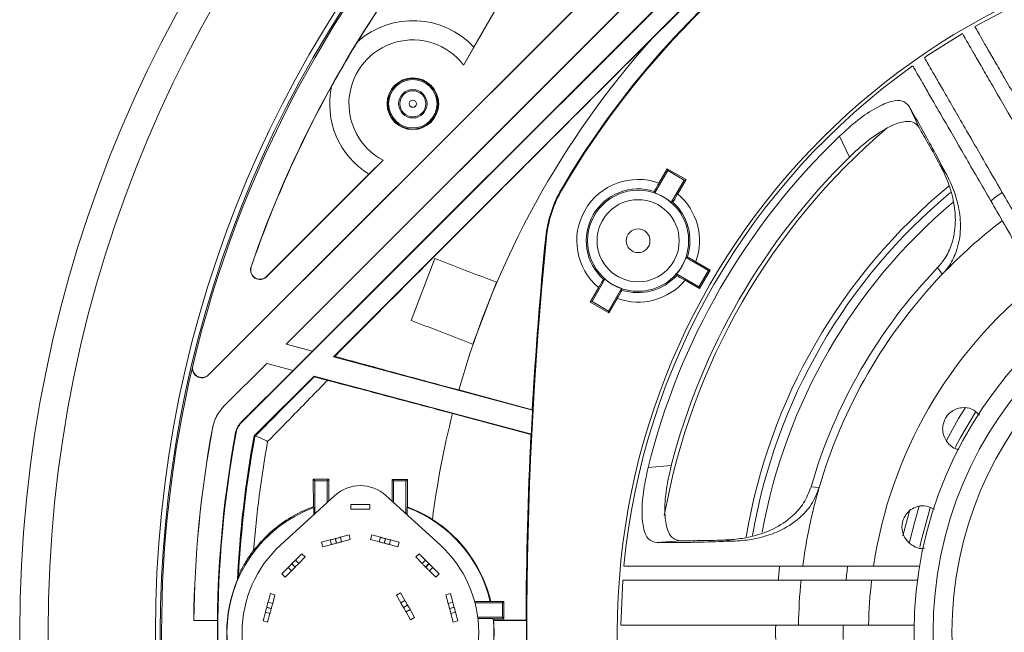
# Model space of a CAD drawing. Extents: x 0 to 1218, y 0 to 893.
# Drawn here: x 844 to 948, y 321 to 386 of the extents above; entities that cross this region are included whole.
import ezdxf

# ---------------------------------------------------------------- set-up
doc = ezdxf.new("R2010")
doc.units = 0
doc.header["$LTSCALE"] = 4
doc.header["$MEASUREMENT"] = 0
doc.layers.get('0').update_dxf_attribs({"linetype": 'CONTINUOUS'})

msp = doc.modelspace()

# ---------------------------------------------------------------- linework, layer by layer
at = {"color": 7, "linetype": 'Continuous', "lineweight": 15}
for p, q in [((958.43, 434.87), (866.96, 343.41)), ((950.83, 427.35), (874.49, 351)), ((876.69, 350.4), (951.43, 425.14)), ((891.53, 383.12), (896.28, 391.36)), ((910.38, 384.05), (917.79, 391.45)), ((910.43, 390.47), (871.7, 351.74)), ((910.54, 390.57), (871.72, 351.75)), ((903.28, 388.25), (863.51, 348.48)), ((903.27, 388.25), (863.53, 348.51)), ((890.46, 381.24), (894.01, 387.39)), ((891.53, 383.12), (890.46, 381.24)), ((890.46, 381.24), (890.46, 381.24)), ((937.49, 376.91), (938.57, 374.63)), ((931.21, 371.5), (930.16, 373.71)), ((869.65, 358.87), (881.95, 371.17)), ((881.95, 371.17), (880.44, 369.69)), ((881.95, 371.17), (881.95, 371.17)), ((940.77, 370.7), (941.49, 369.63)), ((869.63, 358.88), (880.44, 369.69)), ((912.02, 370.08), (910.66, 367.72)), ((911.09, 368.75), (911.97, 370.28)), ((911.97, 370.28), (912.02, 370.08)), ((911.97, 370.28), (913.95, 369.14)), ((913.75, 369.08), (912.02, 370.08)), ((912.39, 366.72), (913.75, 369.08)), ((913.95, 369.14), (913.07, 367.61)), ((913.95, 369.14), (913.75, 369.08)), ((900.85, 368.08), (900.79, 368.12)), ((910.66, 367.72), (910.6, 367.87)), ((912.54, 366.74), (912.39, 366.72)), ((899.21, 363.02), (899.13, 363.03)), ((884.9, 354.25), (887.41, 360.78)), ((913.95, 360.89), (914.1, 360.94)), ((916.32, 359.52), (913.95, 360.89)), ((914.99, 360.45), (916.51, 359.57)), ((868.01, 359.89), (867.99, 359.9)), ((912.98, 359), (912.95, 359.16)), ((912.95, 359.16), (915.32, 357.79)), ((915.32, 357.79), (916.32, 359.52)), ((916.51, 359.57), (915.37, 357.6)), ((916.51, 359.57), (916.32, 359.52)), ((941.03, 359.13), (940.53, 359.83)), ((869.63, 358.88), (869.65, 358.87)), ((893.92, 358.28), (891.41, 351.75)), ((891.43, 351.74), (893.94, 358.28)), ((893.92, 358.28), (893.94, 358.28)), ((905.39, 358.6), (904.02, 356.23)), ((905.23, 358.57), (905.39, 358.6)), ((915.37, 357.6), (913.85, 358.48)), ((903.83, 356.18), (904.71, 357.7)), ((905.75, 355.23), (907.12, 357.6)), ((907.12, 357.6), (907.18, 357.45)), ((915.37, 357.6), (915.32, 357.79)), ((903.83, 356.18), (904.02, 356.23)), ((905.81, 355.04), (903.83, 356.18)), ((904.02, 356.23), (905.75, 355.23)), ((906.68, 356.56), (905.81, 355.04)), ((905.81, 355.04), (905.75, 355.23)), ((871.72, 351.75), (871.7, 351.74)), ((874.49, 350.99), (871.7, 351.74)), ((874.49, 351), (871.72, 351.75)), ((891.41, 351.75), (891.43, 351.74)), ((872.45, 348.95), (874.49, 350.99)), ((874.49, 350.99), (874.49, 351)), ((869.66, 349.7), (865.16, 345.21)), ((869.66, 349.69), (865.17, 345.2)), ((872.45, 348.95), (869.66, 349.7)), ((869.66, 349.69), (869.66, 349.7)), ((872.43, 348.95), (869.66, 349.69)), ((876.83, 350.44), (876.69, 350.4)), ((897.74, 344.76), (876.69, 350.4)), ((872.43, 348.95), (866.93, 343.44)), ((872.45, 348.95), (872.43, 348.95)), ((868.32, 342.03), (874.65, 348.36)), ((874.65, 348.36), (897.61, 342.21)), ((874.67, 348.3), (874.65, 348.36)), ((897.71, 344.81), (889.96, 346.89)), ((865.17, 345.2), (865.16, 345.21)), ((897.57, 342.19), (889.29, 344.4)), ((897.71, 344.81), (897.74, 344.76)), ((866.93, 343.44), (866.96, 343.41)), ((863.93, 342.84), (863.92, 342.84)), ((866.37, 342.38), (866.42, 342.37)), ((868.4, 341.99), (868.41, 341.99)), ((897.57, 342.19), (897.61, 342.21)), ((909.95, 338.71), (912.39, 338.9)), ((874.57, 337.46), (874.75, 337.28)), ((874.57, 337.46), (876.23, 337.45)), ((874.57, 337.46), (874.58, 334.56)), ((874.75, 337.28), (874.75, 333.82)), ((876.05, 337.28), (874.75, 337.28)), ((876.23, 337.45), (876.05, 337.28)), ((876.05, 335), (876.05, 337.28)), ((876.23, 337.45), (876.22, 335.16)), ((882.89, 337.44), (882.89, 335.15)), ((882.89, 337.44), (883.05, 337.28)), ((882.89, 337.44), (884.51, 337.44)), ((883.05, 337.28), (883.05, 335)), ((884.35, 337.28), (883.05, 337.28)), ((884.51, 337.44), (884.35, 337.28)), ((884.35, 333.82), (884.35, 337.28)), ((884.51, 337.44), (884.51, 334.53)), ((927.16, 336.67), (928.02, 336.58)), ((876.86, 335.74), (871.13, 330.52)), ((887.97, 330.52), (882.25, 335.74)), ((874.62, 334.49), (874.58, 334.56)), ((874.62, 334.49), (874.62, 333.7)), ((878.55, 334.28), (878.55, 334.78)), ((880.55, 334.78), (878.55, 334.78)), ((878.55, 334.28), (880.55, 334.28)), ((880.55, 334.28), (880.55, 334.78)), ((884.51, 334.53), (884.49, 334.49)), ((884.49, 333.7), (884.49, 334.49)), ((876.37, 331.04), (875.45, 330.79)), ((876.37, 331.04), (876.5, 330.56)), ((876.89, 331.18), (877.02, 330.7)), ((876.91, 331.18), (876.89, 331.18)), ((877.04, 330.7), (876.91, 331.18)), ((878.35, 331.57), (877.43, 331.32)), ((877.43, 331.32), (877.56, 330.84)), ((877.56, 330.84), (878.48, 331.09)), ((878.48, 331.09), (878.35, 331.57)), ((880.76, 331.57), (880.63, 331.09)), ((880.63, 331.09), (881.54, 330.84)), ((881.67, 331.32), (880.76, 331.57)), ((881.67, 331.32), (881.54, 330.84)), ((882.2, 331.18), (882.07, 330.7)), ((882.09, 330.7), (882.21, 331.18)), ((882.21, 331.18), (882.2, 331.18)), ((882.74, 331.04), (882.61, 330.56)), ((883.65, 330.79), (882.74, 331.04)), ((913.36, 330.96), (910.85, 330.76)), ((919.15, 330.93), (917.86, 331.03)), ((875.45, 330.79), (875.58, 330.31)), ((875.58, 330.31), (876.5, 330.56)), ((877.02, 330.7), (877.04, 330.7)), ((882.07, 330.7), (882.09, 330.7)), ((882.61, 330.56), (883.52, 330.31)), ((883.52, 330.31), (883.65, 330.79)), ((873.37, 329.59), (872.69, 328.92)), ((872.69, 328.92), (873.05, 328.56)), ((873.05, 328.56), (873.72, 329.24)), ((873.72, 329.24), (873.37, 329.59)), ((885.74, 329.59), (885.39, 329.24)), ((885.39, 329.24), (886.06, 328.56)), ((886.41, 328.92), (885.74, 329.59)), ((886.41, 328.92), (886.06, 328.56)), ((871.92, 328.14), (871.24, 327.47)), ((871.6, 327.11), (872.27, 327.79)), ((871.92, 328.14), (872.27, 327.79)), ((872.31, 328.54), (872.3, 328.52)), ((872.3, 328.52), (872.65, 328.17)), ((872.67, 328.18), (872.31, 328.54)), ((872.65, 328.17), (872.67, 328.18)), ((886.79, 328.54), (886.44, 328.18)), ((886.44, 328.18), (886.45, 328.17)), ((886.45, 328.17), (886.81, 328.52)), ((886.81, 328.52), (886.79, 328.54)), ((887.19, 328.14), (886.84, 327.79)), ((886.84, 327.79), (887.51, 327.11)), ((887.86, 327.47), (887.19, 328.14)), ((938.63, 328.28), (931.04, 328.28)), ((871.24, 327.47), (871.6, 327.11)), ((887.51, 327.11), (887.86, 327.47)), ((907.26, 326.79), (907.06, 322.03)), ((938.41, 326.78), (930.86, 326.78)), ((870.04, 325.38), (869.79, 324.47)), ((870.52, 325.25), (870.04, 325.38)), ((870.28, 324.34), (870.52, 325.25)), ((883.78, 325.46), (883.35, 325.21)), ((883.35, 325.21), (883.82, 324.38)), ((884.26, 324.63), (883.78, 325.46)), ((884.26, 324.63), (883.82, 324.38)), ((889.06, 325.38), (888.58, 325.25)), ((888.58, 325.25), (888.83, 324.34)), ((889.31, 324.47), (889.06, 325.38)), ((870.14, 323.81), (869.65, 323.94)), ((869.65, 323.94), (869.65, 323.92)), ((869.65, 323.92), (870.13, 323.79)), ((869.79, 324.47), (870.28, 324.34)), ((870.13, 323.79), (870.14, 323.81)), ((884.53, 324.16), (884.09, 323.91)), ((884.09, 323.91), (884.1, 323.9)), ((884.1, 323.9), (884.54, 324.15)), ((884.81, 323.68), (884.37, 323.43)), ((884.54, 324.15), (884.53, 324.16)), ((885.28, 322.86), (884.81, 323.68)), ((889.31, 324.47), (888.83, 324.34)), ((889.45, 323.94), (888.97, 323.81)), ((888.97, 323.79), (889.46, 323.92)), ((888.97, 323.81), (888.97, 323.79)), ((889.46, 323.92), (889.45, 323.94)), ((893.28, 324.52), (891.63, 324.52)), ((894.55, 324.38), (891.66, 324.38)), ((893.28, 324.52), (893.32, 324.54)), ((893.32, 324.54), (894.71, 324.54)), ((894.71, 324.54), (894.55, 324.38)), ((894.55, 322.88), (894.55, 324.38)), ((894.71, 324.54), (894.71, 322.72)), ((861.96, 322.54), (861.95, 322.53)), ((864.45, 322.53), (861.95, 322.53)), ((864.44, 322.54), (861.96, 322.54)), ((864.45, 322.53), (864.44, 322.54)), ((869.51, 323.4), (869.26, 322.49)), ((869.26, 322.49), (869.75, 322.36)), ((869.51, 323.4), (869.99, 323.27)), ((869.75, 322.36), (869.99, 323.27)), ((884.37, 323.43), (884.85, 322.61)), ((884.85, 322.61), (885.28, 322.86)), ((889.6, 323.4), (889.11, 323.27)), ((889.11, 323.27), (889.36, 322.36)), ((889.36, 322.36), (889.84, 322.49)), ((889.84, 322.49), (889.6, 323.4)), ((891.95, 322.88), (894.55, 322.88)), ((891.97, 322.75), (893.58, 322.75)), ((893.63, 322.72), (893.58, 322.75)), ((893.64, 322.57), (893.61, 322.53)), ((897.09, 322.53), (893.61, 322.53)), ((894.71, 322.72), (893.63, 322.72)), ((893.64, 322.57), (897.05, 322.57)), ((894.71, 322.72), (894.55, 322.88)), ((897.05, 322.57), (897.09, 322.53)), ((938.06, 322.03), (930.56, 322.03))]:
    msp.add_line(p, q, dxfattribs=at)
at = {"color": 8, "linetype": 'Continuous', "lineweight": 15}
msp.add_line((937.59, 334.21), (936.86, 331.46), dxfattribs=at)
at = {"color": 7, "linetype": 'Continuous', "lineweight": 15, "flags": 128}
for points in [[(948.67, 387.51), (948.19, 387.27), (944.45, 385.31)], [(943.15, 384.56), (939.41, 382.19), (939.14, 382)], [(861.83, 349.42), (861.84, 349.43), (861.85, 349.44)], [(863.53, 348.51), (863.52, 348.49), (863.51, 348.48)], [(868.32, 342.03), (868.35, 342.02), (868.4, 341.99)], [(876.89, 331.18), (876.79, 331.15), (876.69, 331.13), (876.6, 331.1), (876.52, 331.08), (876.46, 331.06), (876.41, 331.05), (876.38, 331.04), (876.37, 331.04)], [(877.43, 331.32), (877.42, 331.32), (877.39, 331.31), (877.34, 331.3), (877.28, 331.28), (877.2, 331.26), (877.11, 331.24), (877.01, 331.21), (876.91, 331.18)], [(877.04, 330.7), (877.14, 330.73), (877.24, 330.75), (877.33, 330.78), (877.41, 330.8), (877.47, 330.82), (877.52, 330.83), (877.55, 330.84), (877.56, 330.84)], [(881.54, 330.84), (881.55, 330.84), (881.58, 330.83), (881.63, 330.82), (881.7, 330.8), (881.78, 330.78), (881.87, 330.75), (881.96, 330.73), (882.07, 330.7)], [(882.2, 331.18), (882.09, 331.21), (882, 331.24), (881.91, 331.26), (881.83, 331.28), (881.76, 331.3), (881.71, 331.31), (881.68, 331.32), (881.67, 331.32)], [(882.74, 331.04), (882.73, 331.04), (882.7, 331.05), (882.65, 331.06), (882.58, 331.08), (882.5, 331.1), (882.41, 331.13), (882.32, 331.15), (882.21, 331.18)], [(876.5, 330.56), (876.51, 330.56), (876.54, 330.57), (876.59, 330.58), (876.65, 330.6), (876.73, 330.62), (876.82, 330.64), (876.92, 330.67), (877.02, 330.7)], [(882.09, 330.7), (882.19, 330.67), (882.28, 330.64), (882.38, 330.62), (882.45, 330.6), (882.52, 330.58), (882.57, 330.57), (882.6, 330.56), (882.61, 330.56)], [(872.69, 328.92), (872.69, 328.91), (872.66, 328.89), (872.63, 328.85), (872.58, 328.81), (872.52, 328.75), (872.46, 328.68), (872.39, 328.61), (872.31, 328.54)], [(886.79, 328.54), (886.72, 328.61), (886.65, 328.68), (886.58, 328.75), (886.52, 328.81), (886.48, 328.85), (886.44, 328.89), (886.42, 328.91), (886.41, 328.92)], [(872.3, 328.52), (872.22, 328.45), (872.15, 328.38), (872.09, 328.31), (872.03, 328.25), (871.98, 328.2), (871.94, 328.17), (871.92, 328.15), (871.92, 328.14)], [(872.27, 327.79), (872.28, 327.79), (872.3, 327.82), (872.33, 327.85), (872.38, 327.9), (872.44, 327.96), (872.5, 328.02), (872.58, 328.09), (872.65, 328.17)], [(872.67, 328.18), (872.74, 328.26), (872.81, 328.33), (872.88, 328.39), (872.94, 328.45), (872.98, 328.5), (873.02, 328.54), (873.04, 328.56), (873.05, 328.56)], [(886.06, 328.56), (886.06, 328.56), (886.09, 328.54), (886.12, 328.5), (886.17, 328.45), (886.23, 328.39), (886.29, 328.33), (886.36, 328.26), (886.44, 328.18)], [(886.45, 328.17), (886.53, 328.09), (886.6, 328.02), (886.67, 327.96), (886.72, 327.9), (886.77, 327.85), (886.81, 327.82), (886.83, 327.79), (886.84, 327.79)], [(887.19, 328.14), (887.18, 328.15), (887.16, 328.17), (887.12, 328.2), (887.08, 328.25), (887.02, 328.31), (886.95, 328.38), (886.88, 328.45), (886.81, 328.52)], [(884.53, 324.16), (884.47, 324.26), (884.42, 324.34), (884.38, 324.42), (884.34, 324.5), (884.3, 324.55), (884.28, 324.6), (884.26, 324.62), (884.26, 324.63)], [(869.65, 323.92), (869.62, 323.82), (869.6, 323.72), (869.57, 323.63), (869.55, 323.56), (869.53, 323.49), (869.52, 323.44), (869.51, 323.41), (869.51, 323.4)], [(869.79, 324.47), (869.79, 324.46), (869.78, 324.43), (869.77, 324.38), (869.75, 324.31), (869.73, 324.23), (869.71, 324.14), (869.68, 324.05), (869.65, 323.94)], [(869.99, 323.27), (869.99, 323.28), (870, 323.31), (870.02, 323.36), (870.03, 323.43), (870.05, 323.51), (870.08, 323.6), (870.1, 323.69), (870.13, 323.79)], [(870.14, 323.81), (870.16, 323.92), (870.19, 324.01), (870.21, 324.1), (870.24, 324.18), (870.25, 324.25), (870.27, 324.3), (870.27, 324.33), (870.28, 324.34)], [(883.82, 324.38), (883.83, 324.37), (883.84, 324.35), (883.87, 324.3), (883.9, 324.25), (883.94, 324.17), (883.99, 324.09), (884.04, 324.01), (884.09, 323.91)], [(884.1, 323.9), (884.16, 323.81), (884.21, 323.72), (884.25, 323.64), (884.29, 323.57), (884.33, 323.51), (884.35, 323.47), (884.37, 323.44), (884.37, 323.43)], [(884.81, 323.68), (884.8, 323.69), (884.79, 323.72), (884.76, 323.76), (884.73, 323.82), (884.69, 323.89), (884.64, 323.97), (884.59, 324.06), (884.54, 324.15)], [(888.83, 324.34), (888.83, 324.33), (888.84, 324.3), (888.85, 324.25), (888.87, 324.18), (888.89, 324.1), (888.91, 324.01), (888.94, 323.92), (888.97, 323.81)], [(888.97, 323.79), (889, 323.69), (889.03, 323.6), (889.05, 323.51), (889.07, 323.43), (889.09, 323.36), (889.1, 323.31), (889.11, 323.28), (889.11, 323.27)], [(889.45, 323.94), (889.42, 324.05), (889.4, 324.14), (889.37, 324.23), (889.35, 324.31), (889.33, 324.38), (889.32, 324.43), (889.31, 324.46), (889.31, 324.47)], [(889.6, 323.4), (889.59, 323.41), (889.58, 323.44), (889.57, 323.49), (889.55, 323.56), (889.53, 323.63), (889.51, 323.72), (889.48, 323.82), (889.46, 323.92)]]:
    msp.add_lwpolyline(points, dxfattribs=at)
at = {"color": 8, "linetype": 'Continuous', "lineweight": 15, "flags": 128}
for points in [[(943.48, 345.04), (942.75, 343.86), (941.46, 341.54)], [(944.54, 344.54), (942.95, 341.86), (942.39, 340.8)], [(938.58, 334.6), (938.11, 333), (937.53, 330.66)], [(939.75, 334.44), (938.79, 330.96), (938.64, 330.27)]]:
    msp.add_lwpolyline(points, dxfattribs=at)
at = {"color": 7, "linetype": 'Continuous', "lineweight": 15}
for centre, radius in [((980.55, 321.28), 137), ((980.55, 321.28), 134), ((980.55, 321.28), 122.66), ((980.55, 321.28), 73.86), ((885.09, 377.14), 2.73), ((885.09, 377.14), 2.67), ((885.09, 377.14), 2.56), ((885.09, 377.14), 1.5), ((885.09, 377.14), 1.38), ((885.09, 377.14), 0.377), ((908.89, 362.66), 5.34), ((908.89, 362.66), 4.34), ((908.89, 362.66), 1.25), ((980.55, 321.28), 42.5), ((980.55, 321.28), 40.5), ((980.55, 321.28), 38.5)]:
    msp.add_circle(centre, radius, dxfattribs=at)
for centre, radius, start, end in [((980.55, 321.28), 92.42, 30.4204, 149.5796), ((980.55, 321.28), 92.5, 105.7959, 149.5796), ((980.55, 321.28), 122, 137.2663, 166.6535), ((980.55, 321.28), 119, 142.5649, 161.0638), ((980.55, 321.28), 118.98, 142.5667, 148.3468), ((885.09, 377.14), 8.79, 42.913, 131.5179), ((885.09, 377.14), 6.75, 37.3564, 242.2353), ((885.09, 377.14), 6.75, 37.3564, 242.2353), ((980.55, 321.28), 94.15, 138.1876, 164.218), ((980.55, 321.28), 73.5, 125.4753, 174.5239), ((980.55, 321.28), 118.98, 150.9822, 161.0638), ((885.09, 377.14), 8.79, 167.8111, 238.0423), ((980.55, 321.28), 72.72, 133.8661, 166.1339), ((980.55, 321.28), 70.4, 134.4955, 165.5045), ((908.89, 362.66), 6.48, 70.1251, 229.8749), ((911.57, 361.79), 12.5, 149.5796, 174.3091), ((911.57, 361.79), 12.42, 149.5796, 174.3091), ((908.89, 362.66), 5.48, 71.8135, 228.1865), ((908.89, 362.66), 5.36, 49.2482, 70.7518), ((908.89, 362.66), 6.48, 340.1251, 49.8749), ((980.55, 321.28), 57.13, 125.5248, 127.0384), ((908.89, 362.66), 5.48, 341.8135, 48.1865), ((980.55, 321.28), 59.5, 130.1818, 169.7619), ((980.55, 321.28), 54.72, 127.3499, 136.2403), ((1318.05, 321.28), 420.92, 174.3091, 185.6909), ((1318.05, 321.28), 421, 174.3091, 176.7963), ((908.89, 362.66), 5.36, 319.2482, 340.7518), ((868.94, 359.57), 1, 161.0638, 315), ((868.94, 359.57), 0.983, 161.0638, 315), ((908.89, 362.66), 5.48, 251.8135, 318.1865), ((980.55, 321.28), 55.56, 136.0754, 163.9246), ((980.55, 321.28), 54.72, 136.2403, 163.7597), ((908.89, 362.66), 5.36, 229.2482, 250.7518), ((908.89, 362.66), 6.48, 250.1251, 319.8749), ((980.55, 321.28), 47.31, 128.5094, 171.4906), ((980.55, 321.28), 122.01, 166.6681, 193.3319), ((868.35, 342.02), 4.51, 135, 169.5291), ((868.35, 342.02), 4.5, 135, 169.5291), ((980.55, 321.28), 94.15, 165.782, 172.7215), ((1318.05, 321.28), 420.97, 176.8022, 177.15), ((868.35, 342.02), 2.02, 135, 169.5291), ((868.35, 342.02), 1.97, 135, 169.5291), ((980.55, 321.28), 118.61, 169.5291, 179.3962), ((980.55, 321.28), 118.6, 169.5291, 179.3919), ((980.55, 321.28), 116.12, 169.5291, 179.3789), ((980.55, 321.28), 116.07, 169.5291, 190.4709), ((980.55, 321.28), 114.13, 169.5236, 177.2418), ((980.55, 321.28), 114.04, 169.5379, 176.9942), ((980.55, 321.28), 112.62, 169.6951, 175.5943), ((1318.05, 321.28), 421, 177.1539, 179.8251), ((879.55, 332.78), 4, 47.6574, 132.3426), ((980.55, 321.28), 54.72, 163.7597, 172.6501), ((879.55, 321.28), 14.1, 110.4868, 249.5132), ((879.55, 321.28), 14.1, 13.2637, 69.5132), ((879.55, 321.28), 14.15, 13.3187, 57.4512), ((879.55, 321.28), 12.5, 132.3426, 227.6574), ((879.55, 321.28), 12.5, 312.3426, 47.6574), ((980.55, 321.28), 57.13, 172.9616, 174.4752), ((980.55, 321.28), 50, 171.9522, 173.6847), ((879.55, 321.28), 14.12, 157.1007, 202.8993), ((980.55, 321.28), 54.72, 174.2312, 179.2146), ((980.55, 321.28), 47.31, 173.3235, 179.0916), ((980.55, 321.28), 116.11, 179.3832, 180.6168), ((879.55, 321.28), 14.1, 354.0377, 5.9623), ((879.55, 321.28), 14.12, 354.9194, 5.0806), ((879.55, 321.28), 14.15, 5.21, 5.8421), ((1318.05, 321.28), 420.97, 179.8299, 180.1701), ((980.55, 321.28), 57.13, 179.2478, 180.7522), ((980.55, 321.28), 50, 179.1405, 180.8595)]:
    msp.add_arc(centre, radius, start, end, dxfattribs=at)
at = {"color": 8, "linetype": 'Continuous', "lineweight": 15}
for radius, start, end in [(122.14, 136.0823, 223.9177), (69.99, 130.374, 169.84), (61.09, 129.4867, 170.4875), (60.45, 129.7607, 170.2532)]:
    msp.add_arc((980.55, 321.28), radius, start, end, dxfattribs=at)
at = {"color": 7, "linetype": 'Continuous', "lineweight": 15}
for points, knots in [([(944.47, 385.28), (944.48, 385.26), (944.52, 385.19), (944.81, 384.68), (945.31, 383.82), (946.01, 382.6), (946.9, 381.07), (947.97, 379.22), (949.23, 377.04), (950.76, 374.39), (951.98, 372.28), (952.64, 371.13)], [0, 0, 0, 0, 0.086327, 0.195719, 0.308288, 0.420857, 0.530249, 0.639641, 0.752211, 0.864782, 1, 1, 1, 1]), ([(876.83, 350.44), (879.87, 353.49), (884.92, 358.57), (892.05, 365.71), (900.19, 373.86), (906.3, 379.97), (910.38, 384.05)], [0, 0, 0, 0, 0.273409, 0.454898, 0.636412, 1, 1, 1, 1]), ([(951.34, 370.38), (950.4, 372.01), (948.49, 375.31), (946.6, 378.59), (945.32, 380.81), (944.49, 382.25), (943.85, 383.35), (943.31, 384.28), (943.23, 384.42), (943.18, 384.51)], [0, 0, 0, 0, 0.194271, 0.39294, 0.502366, 0.611793, 0.724398, 0.837004, 1, 1, 1, 1]), ([(876.51, 379), (877.06, 379.98), (877.96, 381.58), (878.9, 383.12), (879.27, 383.72)], [0, 0, 0, 0, 0.614126, 1, 1, 1, 1]), ([(939.15, 381.98), (939.17, 381.96), (939.21, 381.89), (939.5, 381.38), (940, 380.52), (940.7, 379.31), (941.58, 377.78), (942.65, 375.93), (943.9, 373.76), (945.44, 371.09), (946.68, 368.95), (947.36, 367.77)], [0, 0, 0, 0, 0.085988, 0.195025, 0.30723, 0.419435, 0.528472, 0.637509, 0.749712, 0.861914, 1, 1, 1, 1]), ([(946.14, 366.88), (945.2, 368.52), (943.28, 371.83), (941.38, 375.13), (940.09, 377.36), (939.26, 378.81), (938.61, 379.92), (938.07, 380.87), (937.98, 381.01), (937.93, 381.1)], [0, 0, 0, 0, 0.194058, 0.392535, 0.501532, 0.610528, 0.7227, 0.834872, 1, 1, 1, 1]), ([(930.16, 373.71), (930.81, 374.3), (932.11, 375.48), (934.07, 376.79), (935.69, 377.48), (936.89, 377.55), (937.29, 377.12), (937.49, 376.91)], [0, 0, 0, 0, 0.209812, 0.420189, 0.618376, 0.809068, 1, 1, 1, 1]), ([(937.49, 376.91), (937.96, 376.09), (938.74, 374.74), (940.13, 372.19), (941.04, 370.49), (941.49, 369.63)], [0, 0, 0, 0, 0.429743, 0.713463, 1, 1, 1, 1]), ([(931.21, 371.5), (931.36, 371.64), (932.18, 372.44), (933.74, 373.73), (935.67, 374.9), (937.17, 375.36), (938.11, 375.22), (938.44, 374.8), (938.57, 374.63)], [0, 0, 0, 0, 0.0476594, 0.2757146, 0.4850778, 0.6771619, 0.8660272, 1, 1, 1, 1]), ([(938.57, 374.63), (938.89, 374.08), (939.54, 372.96), (940.36, 371.46), (940.77, 370.7)], [0, 0, 0, 0, 0.497118, 1, 1, 1, 1]), ([(940.77, 370.7), (941.07, 370.1), (941.67, 368.91), (942.28, 366.82), (942.49, 364.59), (942.18, 362.55), (941.44, 360.89), (940.8, 360.14), (940.53, 359.83)], [0, 0, 0, 0, 0.223581, 0.446557, 0.62301, 0.800686, 0.917491, 1, 1, 1, 1]), ([(941.49, 369.63), (941.78, 369.04), (942.35, 367.87), (942.9, 365.75), (943.02, 363.5), (942.54, 361.38), (941.76, 359.94), (941.2, 359.31), (941.03, 359.13)], [0, 0, 0, 0, 0.2123749, 0.4242085, 0.6338895, 0.8102099, 0.9446481, 1, 1, 1, 1]), ([(910.6, 367.87), (910.6, 367.88), (910.61, 367.9), (910.7, 368.05), (910.82, 368.28), (910.96, 368.52), (911.05, 368.69), (911.09, 368.75)], [0, 0, 0, 0, 0.211508, 0.423081, 0.63647, 0.853911, 1, 1, 1, 1]), ([(913.07, 367.61), (913.01, 367.52), (912.9, 367.33), (912.75, 367.06), (912.62, 366.86), (912.56, 366.76), (912.55, 366.75), (912.54, 366.74)], [0, 0, 0, 0, 0.206159, 0.427862, 0.648094, 0.86446, 1, 1, 1, 1]), ([(947.36, 367.77), (947.8, 367.02), (948.67, 365.51), (949.98, 363.23), (950.74, 361.91), (950.94, 361.57)], [0, 0, 0, 0, 0.425405, 0.850782, 1, 1, 1, 1]), ([(949.74, 360.66), (949.35, 361.32), (948.4, 362.96), (947.14, 365.16), (946.42, 366.39), (946.14, 366.88)], [0, 0, 0, 0, 0.28739, 0.717103, 1, 1, 1, 1]), ([(887.41, 360.78), (887.66, 360.69), (889.81, 359.86), (891.99, 359.02), (893.92, 358.28)], [0, 0, 0, 0, 0.115381, 1, 1, 1, 1]), ([(914.1, 360.94), (914.11, 360.94), (914.13, 360.93), (914.29, 360.85), (914.51, 360.72), (914.76, 360.58), (914.92, 360.49), (914.99, 360.45)], [0, 0, 0, 0, 0.211507, 0.42308, 0.636467, 0.85391, 1, 1, 1, 1]), ([(913.85, 358.48), (913.75, 358.53), (913.56, 358.64), (913.3, 358.8), (913.09, 358.92), (912.99, 358.99), (912.98, 359), (912.98, 359)], [0, 0, 0, 0, 0.206159, 0.427862, 0.648094, 0.864461, 1, 1, 1, 1]), ([(904.71, 357.7), (904.76, 357.79), (904.88, 357.99), (905.03, 358.25), (905.15, 358.45), (905.22, 358.55), (905.23, 358.57), (905.23, 358.57)], [0, 0, 0, 0, 0.2061594, 0.4278602, 0.6480944, 0.8644603, 1, 1, 1, 1]), ([(907.18, 357.45), (907.17, 357.44), (907.16, 357.41), (907.08, 357.26), (906.96, 357.04), (906.82, 356.79), (906.72, 356.63), (906.68, 356.56)], [0, 0, 0, 0, 0.2115076, 0.4230792, 0.6364681, 0.8539092, 1, 1, 1, 1]), ([(891.41, 351.75), (889.48, 352.49), (887.3, 353.33), (885.15, 354.15), (884.9, 354.25)], [0, 0, 0, 0, 0.884619, 1, 1, 1, 1]), ([(876.83, 350.44), (878.1, 350.1), (881.64, 349.13), (886.08, 347.93), (889.21, 347.09), (889.96, 346.89)], [0, 0, 0, 0, 0.296862, 0.83138, 1, 1, 1, 1]), ([(863.51, 348.48), (863.42, 348.41), (863.25, 348.26), (862.91, 348.17), (862.57, 348.19), (862.26, 348.32), (862, 348.55), (861.84, 348.85), (861.79, 349.15), (861.82, 349.34), (861.83, 349.42)], [0, 0, 0, 0, 0.130548, 0.261106, 0.39148, 0.521606, 0.651591, 0.7816, 0.911789, 1, 1, 1, 1]), ([(861.85, 349.44), (861.83, 349.33), (861.8, 349.11), (861.9, 348.78), (862.1, 348.49), (862.37, 348.3), (862.7, 348.2), (863.04, 348.22), (863.33, 348.33), (863.47, 348.46), (863.53, 348.51)], [0, 0, 0, 0, 0.130536, 0.261079, 0.391442, 0.521558, 0.651527, 0.781523, 0.911699, 1, 1, 1, 1]), ([(868.41, 341.99), (869.37, 342.96), (871.44, 345.05), (873.54, 347.16), (874.67, 348.3)], [0, 0, 0, 0, 0.4644595, 1, 1, 1, 1]), ([(876.07, 347.91), (874.83, 346.64), (872.71, 344.47), (870.62, 342.32), (869.75, 341.43)], [0, 0, 0, 0, 0.581907, 1, 1, 1, 1]), ([(874.67, 348.3), (874.68, 348.29), (874.7, 348.28), (874.84, 348.24), (875.06, 348.18), (875.34, 348.1), (875.7, 348.01), (875.94, 347.94), (876.07, 347.91)], [0, 0, 0, 0, 0.1485283, 0.2971421, 0.4453738, 0.605664, 0.7880574, 1, 1, 1, 1]), ([(876.07, 347.91), (877.38, 347.56), (880.97, 346.62), (885.45, 345.43), (888.55, 344.6), (889.29, 344.4)], [0, 0, 0, 0, 0.305721, 0.835414, 1, 1, 1, 1]), ([(944.97, 344.23), (944.71, 344.48), (944.21, 344.96), (943.28, 345.09), (942.5, 344.91), (941.97, 344.62), (941.57, 344.23), (941.29, 343.81), (941.11, 343.31), (941.03, 342.73), (941.16, 341.97), (941.68, 341.15), (942.27, 340.63), (942.75, 340.62), (942.78, 340.61)], [0, 0, 0, 0, 0.152782, 0.29505, 0.373193, 0.432615, 0.475406, 0.518483, 0.556046, 0.606143, 0.681167, 0.804922, 0.987918, 1, 1, 1, 1]), ([(869.75, 341.43), (869.75, 341.43), (869.66, 341.48), (869.48, 341.58), (869.18, 341.73), (868.89, 341.87), (868.65, 341.96), (868.48, 342.01), (868.43, 342), (868.41, 341.99)], [0, 0, 0, 0, 0.004184, 0.160131, 0.337397, 0.506452, 0.670835, 0.835437, 1, 1, 1, 1]), ([(910.85, 330.76), (910.54, 330.84), (909.91, 330.99), (909.39, 332.25), (909.25, 334.11), (909.43, 336.34), (909.78, 337.92), (909.95, 338.71)], [0, 0, 0, 0, 0.209271, 0.419226, 0.615293, 0.806185, 1, 1, 1, 1]), ([(913.36, 330.96), (913.09, 331.01), (912.47, 331.12), (911.88, 332.18), (911.66, 333.95), (911.8, 336.13), (912.13, 337.84), (912.36, 338.77), (912.39, 338.9)], [0, 0, 0, 0, 0.171051, 0.386384, 0.583537, 0.771762, 0.966512, 1, 1, 1, 1]), ([(927.16, 336.67), (926.93, 336.07), (926.46, 334.89), (925.03, 333.31), (923.28, 332.18), (921.39, 331.49), (919.58, 331.12), (918.46, 331.06), (917.86, 331.03)], [0, 0, 0, 0, 0.1282814, 0.2555211, 0.4548663, 0.6264398, 0.7984333, 1, 1, 1, 1]), ([(928.02, 336.58), (927.77, 335.96), (927.28, 334.72), (925.75, 333.08), (923.91, 331.95), (921.93, 331.28), (920.39, 331.01), (919.49, 330.95), (919.15, 330.93)], [0, 0, 0, 0, 0.148598, 0.296178, 0.520612, 0.704061, 0.887931, 1, 1, 1, 1]), ([(874.58, 334.56), (874.32, 334.46), (873.32, 334.07), (871.66, 333.16), (869.78, 331.71), (868.75, 330.51), (868.26, 329.93)], [0, 0, 0, 0, 0.104982, 0.406034, 0.715302, 1, 1, 1, 1]), ([(887.17, 333.21), (887.03, 333.3), (886.19, 333.82), (885.27, 334.21), (884.51, 334.53)], [0, 0, 0, 0, 0.165833, 1, 1, 1, 1]), ([(940.21, 334.28), (939.86, 334.45), (939.23, 334.76), (938.29, 334.59), (937.62, 334.22), (937.21, 333.78), (936.94, 333.31), (936.79, 332.83), (936.75, 332.31), (936.84, 331.72), (937.18, 331.01), (937.93, 330.37), (938.66, 330.05), (939.13, 330.17), (939.15, 330.18)], [0, 0, 0, 0, 0.166494, 0.296411, 0.373024, 0.428814, 0.470525, 0.512485, 0.549576, 0.600585, 0.677767, 0.80529, 0.989301, 1, 1, 1, 1]), ([(919.15, 330.93), (918.02, 330.89), (915.78, 330.81), (912.99, 330.76), (911.57, 330.76), (910.85, 330.76)], [0, 0, 0, 0, 0.335472, 0.665492, 1, 1, 1, 1]), ([(917.86, 331.03), (917.01, 331), (915.3, 330.96), (914.01, 330.96), (913.36, 330.96)], [0, 0, 0, 0, 0.497124, 1, 1, 1, 1]), ([(868.26, 329.93), (868.07, 329.67), (867.61, 329.04), (867.14, 328.25), (866.85, 327.68), (866.74, 327.44), (866.69, 327.31), (866.67, 327.27), (866.67, 327.26), (866.67, 327.26)], [0, 0, 0, 0, 0.283119, 0.680869, 0.7881, 0.89586, 0.948155, 0.990366, 1, 1, 1, 1]), ([(907.39, 328.28), (907.49, 328.28), (907.69, 328.28), (908.89, 328.28), (910.73, 328.28), (913.21, 328.28), (916.25, 328.28), (919.74, 328.28), (922.49, 328.28), (923.86, 328.28)], [0, 0, 0, 0, 0.14329, 0.290756, 0.437753, 0.582976, 0.721852, 0.861122, 1, 1, 1, 1]), ([(923.86, 328.28), (923.92, 328.28), (924.47, 328.28), (925.99, 328.28), (928.41, 328.28), (930.3, 328.28), (931.04, 328.28)], [0, 0, 0, 0, 0.033691, 0.291737, 0.719261, 1, 1, 1, 1]), ([(866.55, 326.77), (866.57, 326.84), (866.6, 327.01), (866.64, 327.17), (866.67, 327.26)], [0, 0, 0, 0, 0.420153, 1, 1, 1, 1]), ([(923.69, 326.78), (922.31, 326.78), (919.56, 326.78), (916.08, 326.78), (913.05, 326.78), (910.58, 326.78), (908.74, 326.78), (907.54, 326.78), (907.38, 326.78), (907.3, 326.78)], [0, 0, 0, 0, 0.139733, 0.279466, 0.416843, 0.564167, 0.711961, 0.859285, 1, 1, 1, 1]), ([(930.86, 326.78), (929.73, 326.78), (927.89, 326.78), (925.46, 326.78), (924.3, 326.78), (923.69, 326.78)], [0, 0, 0, 0, 0.422415, 0.693175, 1, 1, 1, 1]), ([(907.11, 322.03), (907.19, 322.03), (907.38, 322.03), (908.73, 322.03), (910.65, 322.03), (913.35, 322.03), (916.64, 322.03), (920.3, 322.03), (922.39, 322.03), (923.43, 322.03)], [0, 0, 0, 0, 0.149083, 0.324244, 0.453251, 0.583517, 0.789056, 0.894528, 1, 1, 1, 1]), ([(923.43, 322.03), (923.55, 322.03), (924.18, 322.03), (925.8, 322.03), (928.15, 322.03), (929.91, 322.03), (930.56, 322.03)], [0, 0, 0, 0, 0.066174, 0.331758, 0.756263, 1, 1, 1, 1])]:
    msp.add_open_spline(points, degree=3, knots=knots, dxfattribs=at)

doc.saveas('drawing.dxf')
